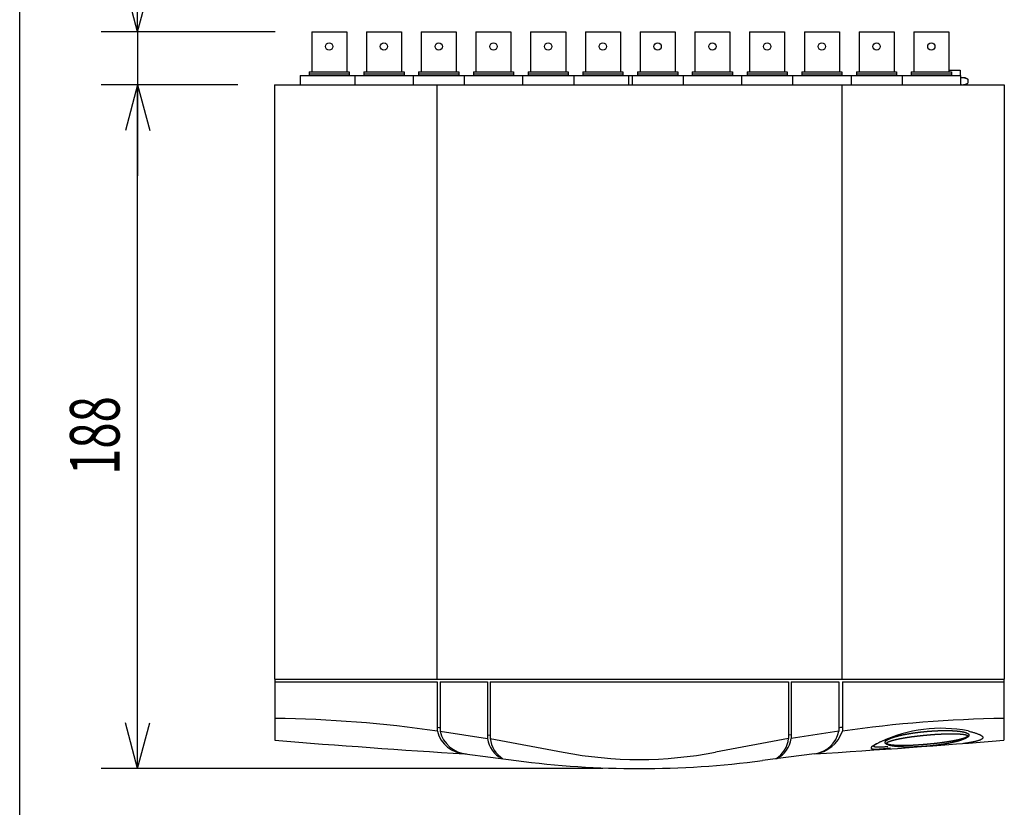
# Model space of a CAD drawing. Extents: x -345 to 555, y -820 to 518.
# Drawn here: x -345 to -75, y -486 to -270 of the extents above; entities that cross this region are included whole.
import ezdxf
from ezdxf.enums import TextEntityAlignment as Align

# ---------------------------------------------------------------- set-up
doc = ezdxf.new("R2010")
doc.units = 0
doc.header["$LTSCALE"] = 25.4
doc.header["$MEASUREMENT"] = 0
doc.header["$PDMODE"] = 1
doc.header["$PDSIZE"] = -2
for name, color, linetype in [('DATA', 7, 'CONTINUOUS'), ('DIMNSIONS', 7, 'CONTINUOUS'), ('HIBINO-BASE', 7, 'CONTINUOUS')]:
    doc.layers.add(name, color=color, linetype=linetype)
doc.styles.get("Standard").update_dxf_attribs({"font": 'txt', "bigfont": 'BIGFONT.SHX'})

msp = doc.modelspace()

# ---------------------------------------------------------------- linework, layer by layer
at = {"layer": 'DATA', "color": 7, "linetype": 'Continuous'}
for p, q in [((-264.8, -273), (-255.2, -273)), ((-264.8, -273), (-264.8, -284)), ((-255.2, -273), (-255.2, -284)), ((-249.8, -273), (-240.2, -273)), ((-249.8, -273), (-249.8, -284)), ((-240.2, -273), (-240.2, -284)), ((-234.8, -273), (-225.2, -273)), ((-234.8, -273), (-234.8, -284)), ((-225.2, -273), (-225.2, -284)), ((-219.8, -273), (-210.2, -273)), ((-219.8, -273), (-219.8, -284)), ((-210.2, -273), (-210.2, -284)), ((-204.8, -273), (-195.2, -273)), ((-204.8, -273), (-204.8, -284)), ((-195.2, -273), (-195.2, -284)), ((-189.8, -273), (-180.2, -273)), ((-189.8, -273), (-189.8, -284)), ((-180.2, -273), (-180.2, -284)), ((-174.8, -273), (-165.2, -273)), ((-174.8, -273), (-174.8, -284)), ((-165.2, -273), (-165.2, -284)), ((-159.8, -273), (-150.2, -273)), ((-159.8, -273), (-159.8, -284)), ((-150.2, -273), (-150.2, -284)), ((-144.8, -273), (-135.2, -273)), ((-144.8, -273), (-144.8, -284)), ((-135.2, -273), (-135.2, -284)), ((-129.8, -273), (-120.2, -273)), ((-129.8, -273), (-129.8, -284)), ((-120.2, -273), (-120.2, -284)), ((-114.8, -273), (-105.2, -273)), ((-114.8, -273), (-114.8, -284)), ((-105.2, -273), (-105.2, -284)), ((-99.8, -273), (-90.2, -273)), ((-99.8, -273), (-99.8, -284)), ((-90.2, -273), (-90.2, -284)), ((-268, -285), (-268, -287.5)), ((-268, -285), (-87, -285)), ((-265.5, -284), (-254.5, -284)), ((-265.5, -284), (-265.5, -285)), ((-265.5, -284.5), (-254.5, -284.5)), ((-254.5, -284), (-254.5, -285)), ((-253, -285), (-253, -287.5)), ((-250.5, -284), (-239.5, -284)), ((-250.5, -284), (-250.5, -285)), ((-250.5, -284.5), (-239.5, -284.5)), ((-239.5, -284), (-239.5, -285)), ((-237, -285), (-237, -287.5)), ((-235.5, -284), (-224.5, -284)), ((-235.5, -284), (-235.5, -285)), ((-235.5, -284.5), (-224.5, -284.5)), ((-224.5, -284), (-224.5, -285)), ((-223, -285), (-223, -287.5)), ((-220.5, -284), (-209.5, -284)), ((-220.5, -284), (-220.5, -285)), ((-220.5, -284.5), (-209.5, -284.5)), ((-209.5, -284), (-209.5, -285)), ((-207, -285), (-207, -287.5)), ((-205.5, -284), (-194.5, -284)), ((-205.5, -284), (-205.5, -285)), ((-205.5, -284.5), (-194.5, -284.5)), ((-194.5, -284), (-194.5, -285)), ((-193, -285), (-193, -287.5)), ((-190.5, -284), (-179.5, -284)), ((-190.5, -284), (-190.5, -285)), ((-190.5, -284.5), (-179.5, -284.5)), ((-179.5, -284), (-179.5, -285)), ((-178, -285), (-178, -287.5)), ((-177, -285), (-177, -287.5)), ((-175.5, -284), (-164.5, -284)), ((-175.5, -284), (-175.5, -285)), ((-175.5, -284.5), (-164.5, -284.5)), ((-164.5, -284), (-164.5, -285)), ((-163, -285), (-163, -287.5)), ((-160.5, -284), (-149.5, -284)), ((-160.5, -284), (-160.5, -285)), ((-160.5, -284.5), (-149.5, -284.5)), ((-149.5, -284), (-149.5, -285)), ((-147, -285), (-147, -287.5)), ((-145.5, -284), (-134.5, -284)), ((-145.5, -284), (-145.5, -285)), ((-145.5, -284.5), (-134.5, -284.5)), ((-134.5, -284), (-134.5, -285)), ((-133, -285), (-133, -287.5)), ((-130.5, -284), (-119.5, -284)), ((-130.5, -284), (-130.5, -285)), ((-130.5, -284.5), (-119.5, -284.5)), ((-119.5, -284), (-119.5, -285)), ((-117, -285), (-117, -287.5)), ((-115.5, -284), (-104.5, -284)), ((-115.5, -284), (-115.5, -285)), ((-115.5, -284.5), (-104.5, -284.5)), ((-104.5, -284), (-104.5, -285)), ((-103, -285), (-103, -287.5)), ((-100.5, -284), (-89.5, -284)), ((-100.5, -284), (-100.5, -285)), ((-100.5, -284.5), (-89.5, -284.5)), ((-90.2, -283.5), (-87.08, -283.5)), ((-89.51, -284), (-89.51, -285)), ((-87.08, -283.5), (-87.08, -285)), ((-87.01, -285), (-87.01, -287.5)), ((-87.01, -285.5), (-85.78, -285.5)), ((-85.78, -285.5), (-85, -285.95)), ((-85, -285.95), (-85, -287.05)), ((-275, -287.5), (-75, -287.5)), ((-275, -287.5), (-275, -450.5)), ((-230.5, -287.5), (-230.5, -450.5)), ((-119.5, -287.5), (-119.5, -450.5)), ((-85.78, -287.5), (-85, -287.05)), ((-75, -287.5), (-75, -450.5)), ((-275, -450.5), (-75, -450.5)), ((-274.88, -450.5), (-274.88, -461.25)), ((-274.88, -450.5), (-274.88, -467)), ((-274.88, -450.5), (-274.88, -467.25)), ((-75.12, -450.5), (-75.12, -467)), ((-75.12, -450.5), (-75.12, -467.25)), ((-274.88, -451.25), (-230.38, -451.25)), ((-230.38, -451.25), (-230.38, -464.75)), ((-229.62, -451.25), (-216.62, -451.25)), ((-229.62, -451.25), (-229.62, -464.75)), ((-216.62, -451.25), (-216.62, -466.75)), ((-215.88, -451.25), (-134.12, -451.25)), ((-215.88, -451.25), (-215.88, -466.75)), ((-134.12, -451.25), (-134.12, -466.75)), ((-133.38, -451.25), (-120.37, -451.25)), ((-133.38, -451.25), (-133.38, -466.75)), ((-120.37, -451.25), (-120.37, -464.75)), ((-119.37, -451.25), (-75.12, -451.25)), ((-119.37, -451.25), (-119.37, -464.75)), ((-229.62, -464.75), (-216.62, -466.75)), ((-216.62, -465.74), (-215.88, -465.85)), ((-215.88, -466.75), (-195.88, -470.5)), ((-134.12, -466.75), (-154.12, -470.5)), ((-133.38, -465.74), (-134.12, -465.85)), ((-120.37, -464.75), (-133.38, -466.75)), ((-222.81, -471), (-208.75, -472.8)), ((-127, -470.98), (-141.25, -472.8)), ((-175.13, -472.5), (-175.13, -472.5))]:
    msp.add_line(p, q, dxfattribs=at)
at = {"layer": 'DATA', "color": 7, "linetype": 'Continuous', "flags": 128}
for points in [[(-86.99, -285.56), (-86.96, -285.56), (-86.93, -285.55), (-86.9, -285.54), (-86.87, -285.54), (-86.84, -285.53), (-86.8, -285.53), (-86.77, -285.52), (-86.74, -285.52), (-86.71, -285.52), (-86.68, -285.51), (-86.65, -285.51), (-86.62, -285.51), (-86.59, -285.51), (-86.56, -285.5), (-86.52, -285.5), (-86.49, -285.5), (-86.46, -285.5), (-86.43, -285.5), (-86.4, -285.5), (-86.37, -285.5), (-86.34, -285.5), (-86.31, -285.51), (-86.28, -285.51), (-86.25, -285.51), (-86.21, -285.51), (-86.18, -285.52), (-86.15, -285.52), (-86.12, -285.52), (-86.09, -285.53), (-86.06, -285.53), (-86.03, -285.54), (-86, -285.54), (-85.97, -285.55), (-85.94, -285.56), (-85.9, -285.56), (-85.87, -285.57), (-85.84, -285.58), (-85.81, -285.59), (-85.78, -285.6), (-85.75, -285.61), (-85.72, -285.61), (-85.69, -285.62), (-85.66, -285.64), (-85.63, -285.65), (-85.59, -285.66), (-85.56, -285.67), (-85.53, -285.68), (-85.5, -285.69), (-85.47, -285.71), (-85.44, -285.72), (-85.41, -285.73), (-85.38, -285.75), (-85.35, -285.76), (-85.31, -285.78), (-85.28, -285.79), (-85.25, -285.81), (-85.22, -285.82), (-85.19, -285.84), (-85.16, -285.86), (-85.13, -285.87), (-85.1, -285.89), (-85.07, -285.91), (-85.04, -285.93), (-85, -285.95), (-85, -285.95)], [(-87.02, -287.43), (-86.98, -287.44), (-86.95, -287.44), (-86.92, -287.45), (-86.89, -287.46), (-86.86, -287.46), (-86.83, -287.47), (-86.8, -287.47), (-86.76, -287.48), (-86.73, -287.48), (-86.7, -287.49), (-86.67, -287.49), (-86.64, -287.49), (-86.61, -287.49), (-86.58, -287.5), (-86.54, -287.5), (-86.51, -287.5), (-86.48, -287.5), (-86.45, -287.5), (-86.42, -287.5), (-86.39, -287.5), (-86.36, -287.5), (-86.32, -287.5), (-86.29, -287.49), (-86.26, -287.49), (-86.23, -287.49), (-86.2, -287.49), (-86.17, -287.48), (-86.14, -287.48), (-86.1, -287.47), (-86.07, -287.47), (-86.04, -287.46), (-86.01, -287.46), (-85.98, -287.45), (-85.95, -287.45), (-85.92, -287.44), (-85.88, -287.43), (-85.85, -287.42), (-85.82, -287.42), (-85.79, -287.41), (-85.76, -287.4), (-85.73, -287.39), (-85.7, -287.38), (-85.66, -287.37), (-85.63, -287.36), (-85.6, -287.35), (-85.57, -287.33), (-85.54, -287.32), (-85.51, -287.31), (-85.48, -287.3), (-85.44, -287.28), (-85.41, -287.27), (-85.38, -287.26), (-85.35, -287.24), (-85.32, -287.23), (-85.29, -287.21), (-85.26, -287.2), (-85.22, -287.18), (-85.19, -287.16), (-85.16, -287.15), (-85.13, -287.13), (-85.1, -287.11), (-85.07, -287.09), (-85.04, -287.07), (-85, -287.05), (-85, -287.05)], [(-84.94, -464.69), (-84.67, -464.75), (-84.41, -464.82), (-84.16, -464.88), (-83.92, -464.95), (-83.69, -465.01), (-83.47, -465.08), (-83.25, -465.14), (-83.05, -465.21), (-82.85, -465.27), (-82.67, -465.33), (-82.49, -465.39), (-82.32, -465.46), (-82.17, -465.52), (-82.02, -465.58), (-81.88, -465.64), (-81.74, -465.7), (-81.62, -465.76), (-81.51, -465.82), (-81.41, -465.88), (-81.31, -465.94), (-81.23, -465.99), (-81.15, -466.05), (-81.08, -466.11), (-81.02, -466.17), (-80.98, -466.22), (-80.94, -466.28), (-80.91, -466.34), (-80.88, -466.39), (-80.87, -466.45), (-80.87, -466.5), (-80.88, -466.55), (-80.89, -466.61), (-80.92, -466.66), (-80.95, -466.71), (-80.99, -466.77), (-81.04, -466.82), (-81.1, -466.87), (-81.17, -466.92), (-81.25, -466.97), (-81.34, -467.02), (-81.44, -467.07), (-81.55, -467.12), (-81.66, -467.17), (-81.79, -467.22), (-81.92, -467.27), (-82.07, -467.32), (-82.22, -467.37), (-82.38, -467.41), (-82.55, -467.46), (-82.73, -467.51), (-82.92, -467.55), (-83.12, -467.6), (-83.33, -467.64), (-83.54, -467.69), (-83.77, -467.73), (-84.01, -467.78), (-84.25, -467.82), (-84.5, -467.87), (-84.77, -467.91), (-85.04, -467.95), (-85.32, -467.99), (-85.61, -468.03), (-85.91, -468.08), (-86.22, -468.12), (-86.22, -468.12)], [(-106.8, -466.82), (-107.1, -466.94), (-107.39, -467.06), (-107.67, -467.17), (-107.94, -467.28), (-108.2, -467.39), (-108.45, -467.5), (-108.69, -467.6), (-108.92, -467.7), (-109.14, -467.8), (-109.35, -467.9), (-109.55, -467.99), (-109.75, -468.08), (-109.93, -468.17), (-110.1, -468.26), (-110.26, -468.34), (-110.42, -468.42), (-110.56, -468.5), (-110.69, -468.58), (-110.82, -468.65), (-110.93, -468.72), (-111.03, -468.79), (-111.13, -468.86), (-111.21, -468.92), (-111.29, -468.98), (-111.35, -469.04), (-111.4, -469.09), (-111.45, -469.15), (-111.48, -469.2), (-111.51, -469.24), (-111.52, -469.29), (-111.53, -469.33), (-111.53, -469.37), (-111.51, -469.41), (-111.49, -469.45), (-111.46, -469.48), (-111.41, -469.51), (-111.36, -469.54), (-111.3, -469.56), (-111.22, -469.58), (-111.14, -469.6), (-111.05, -469.62), (-110.95, -469.64), (-110.83, -469.65), (-110.71, -469.66), (-110.58, -469.66), (-110.44, -469.67), (-110.29, -469.67), (-110.13, -469.67), (-109.96, -469.67), (-109.78, -469.66), (-109.59, -469.65), (-109.39, -469.64), (-109.18, -469.63), (-108.96, -469.61), (-108.73, -469.6), (-108.49, -469.58), (-108.24, -469.55), (-107.98, -469.53), (-107.71, -469.5), (-107.43, -469.47), (-107.14, -469.43), (-106.85, -469.4), (-106.54, -469.36), (-106.22, -469.32), (-106.22, -469.32)], [(-106.9, -469), (-107.08, -469.02), (-107.26, -469.03), (-107.43, -469.05), (-107.6, -469.06), (-107.76, -469.08), (-107.92, -469.09), (-108.08, -469.1), (-108.23, -469.11), (-108.37, -469.12), (-108.52, -469.13), (-108.65, -469.14), (-108.79, -469.14), (-108.92, -469.15), (-109.04, -469.15), (-109.16, -469.16), (-109.28, -469.16), (-109.39, -469.16), (-109.5, -469.16), (-109.6, -469.16), (-109.7, -469.16), (-109.8, -469.16), (-109.89, -469.16), (-109.97, -469.15), (-110.05, -469.15), (-110.13, -469.14), (-110.21, -469.13), (-110.27, -469.12), (-110.34, -469.11), (-110.4, -469.1), (-110.46, -469.09), (-110.51, -469.08), (-110.55, -469.07), (-110.6, -469.05), (-110.64, -469.04), (-110.67, -469.02), (-110.7, -469), (-110.73, -468.98), (-110.75, -468.96), (-110.77, -468.94), (-110.78, -468.92), (-110.79, -468.9), (-110.79, -468.88), (-110.79, -468.85), (-110.79, -468.83), (-110.78, -468.8), (-110.77, -468.77), (-110.75, -468.74), (-110.73, -468.72), (-110.7, -468.68), (-110.67, -468.65), (-110.64, -468.62), (-110.6, -468.59), (-110.56, -468.55), (-110.51, -468.52), (-110.46, -468.48), (-110.41, -468.44), (-110.35, -468.4), (-110.28, -468.37), (-110.21, -468.32), (-110.14, -468.28), (-110.06, -468.24), (-109.98, -468.2), (-109.89, -468.15), (-109.8, -468.11), (-109.8, -468.11)]]:
    msp.add_lwpolyline(points, dxfattribs=at)
for points in [[(-102.2, -465.62), (-102.11, -465.61), (-102.03, -465.59), (-101.95, -465.57), (-101.87, -465.56), (-101.78, -465.54), (-101.7, -465.53), (-101.62, -465.51), (-101.53, -465.5), (-101.45, -465.48), (-101.37, -465.47), (-101.28, -465.45), (-101.2, -465.44), (-101.11, -465.42), (-101.03, -465.41), (-100.94, -465.39), (-100.86, -465.38), (-100.77, -465.37), (-100.69, -465.35), (-100.6, -465.34), (-100.51, -465.32), (-100.43, -465.31), (-100.34, -465.3), (-100.25, -465.28), (-100.17, -465.27), (-100.08, -465.26), (-99.99, -465.24), (-99.9, -465.23), (-99.81, -465.22), (-99.73, -465.2), (-99.64, -465.19), (-99.55, -465.18), (-99.46, -465.17), (-99.37, -465.15), (-99.28, -465.14), (-99.19, -465.13), (-99.1, -465.12), (-99.01, -465.1), (-98.92, -465.09), (-98.83, -465.08), (-98.74, -465.07), (-98.65, -465.06), (-98.56, -465.05), (-98.47, -465.04), (-98.38, -465.02), (-98.28, -465.01), (-98.19, -465), (-98.1, -464.99), (-98.01, -464.98), (-97.91, -464.97), (-97.82, -464.96), (-97.73, -464.95), (-97.63, -464.94), (-97.54, -464.93), (-97.45, -464.92), (-97.35, -464.91), (-97.26, -464.9), (-97.16, -464.89), (-97.07, -464.88), (-96.97, -464.87), (-96.88, -464.86), (-96.78, -464.85), (-96.69, -464.84), (-96.59, -464.83), (-96.5, -464.82), (-96.4, -464.82), (-96.3, -464.81), (-96.21, -464.8), (-96.11, -464.79), (-96.02, -464.78), (-95.92, -464.77), (-95.83, -464.77), (-95.73, -464.76), (-95.64, -464.75), (-95.54, -464.74), (-95.45, -464.74), (-95.35, -464.73), (-95.26, -464.72), (-95.17, -464.71), (-95.07, -464.71), (-94.98, -464.7), (-94.89, -464.7), (-94.79, -464.69), (-94.7, -464.68), (-94.61, -464.68), (-94.52, -464.67), (-94.42, -464.67), (-94.33, -464.66), (-94.24, -464.65), (-94.15, -464.65), (-94.06, -464.64), (-93.96, -464.64), (-93.87, -464.64), (-93.78, -464.63), (-93.69, -464.63), (-93.6, -464.62), (-93.51, -464.62), (-93.42, -464.61), (-93.33, -464.61), (-93.24, -464.61), (-93.15, -464.6), (-93.06, -464.6), (-92.97, -464.6), (-92.88, -464.59), (-92.79, -464.59), (-92.7, -464.59), (-92.61, -464.58), (-92.53, -464.58), (-92.44, -464.58), (-92.35, -464.58), (-92.26, -464.58), (-92.17, -464.57), (-92.09, -464.57), (-92, -464.57), (-91.91, -464.57), (-91.82, -464.57), (-91.74, -464.57), (-91.65, -464.57), (-91.56, -464.56), (-91.48, -464.56), (-91.39, -464.56), (-91.3, -464.56), (-91.22, -464.56), (-91.13, -464.56), (-91.05, -464.56), (-90.96, -464.56), (-90.88, -464.56), (-90.79, -464.56), (-90.71, -464.56), (-90.62, -464.57), (-90.54, -464.57), (-90.46, -464.57), (-90.37, -464.57), (-90.29, -464.57), (-90.21, -464.57), (-90.13, -464.57), (-90.05, -464.58), (-89.97, -464.58), (-89.89, -464.58), (-89.81, -464.58), (-89.73, -464.58), (-89.65, -464.59), (-89.57, -464.59), (-89.5, -464.59), (-89.42, -464.6), (-89.34, -464.6), (-89.27, -464.6), (-89.19, -464.61), (-89.12, -464.61), (-89.05, -464.61), (-88.97, -464.62), (-88.9, -464.62), (-88.83, -464.62), (-88.76, -464.63), (-88.69, -464.63), (-88.62, -464.64), (-88.55, -464.64), (-88.48, -464.65), (-88.41, -464.65), (-88.34, -464.66), (-88.27, -464.66), (-88.2, -464.67), (-88.14, -464.67), (-88.07, -464.68), (-88, -464.69), (-87.94, -464.69), (-87.88, -464.7), (-87.81, -464.71), (-87.75, -464.71), (-87.68, -464.72), (-87.62, -464.73), (-87.56, -464.73), (-87.5, -464.74), (-87.44, -464.75), (-87.38, -464.75), (-87.32, -464.76), (-87.26, -464.77), (-87.2, -464.78), (-87.14, -464.79), (-87.08, -464.79), (-87.03, -464.8), (-86.97, -464.81), (-86.91, -464.82), (-86.86, -464.83), (-86.8, -464.84), (-86.75, -464.85), (-86.69, -464.85), (-86.64, -464.86), (-86.59, -464.87), (-86.54, -464.88), (-86.48, -464.89), (-86.43, -464.9), (-86.38, -464.91), (-86.33, -464.92), (-86.28, -464.93), (-86.23, -464.94), (-86.19, -464.95), (-86.14, -464.97), (-86.09, -464.98), (-86.05, -464.99), (-86, -465), (-85.96, -465.01), (-85.91, -465.02), (-85.87, -465.03), (-85.83, -465.04), (-85.79, -465.05), (-85.75, -465.07), (-85.71, -465.08), (-85.67, -465.09), (-85.63, -465.1), (-85.59, -465.11), (-85.56, -465.12), (-85.52, -465.14), (-85.49, -465.15), (-85.45, -465.16), (-85.42, -465.17), (-85.38, -465.19), (-85.35, -465.2), (-85.32, -465.21), (-85.29, -465.23), (-85.26, -465.24), (-85.23, -465.25), (-85.2, -465.26), (-85.18, -465.28), (-85.15, -465.29), (-85.12, -465.3), (-85.1, -465.32), (-85.07, -465.33), (-85.05, -465.35), (-85.02, -465.36), (-85, -465.37), (-84.98, -465.39), (-84.96, -465.4), (-84.94, -465.42), (-84.92, -465.43), (-84.9, -465.45), (-84.88, -465.46), (-84.86, -465.48), (-84.85, -465.49), (-84.83, -465.51), (-84.82, -465.52), (-84.8, -465.54), (-84.79, -465.55), (-84.78, -465.57), (-84.76, -465.58), (-84.75, -465.6), (-84.74, -465.61), (-84.73, -465.63), (-84.72, -465.64), (-84.72, -465.66), (-84.71, -465.68), (-84.7, -465.69), (-84.7, -465.71), (-84.69, -465.73), (-84.69, -465.74), (-84.68, -465.76), (-84.68, -465.78), (-84.68, -465.79), (-84.67, -465.81), (-84.67, -465.83), (-84.67, -465.84), (-84.67, -465.86), (-84.68, -465.88), (-84.68, -465.89), (-84.68, -465.91), (-84.68, -465.93), (-84.69, -465.95), (-84.69, -465.96), (-84.7, -465.98), (-84.71, -466), (-84.71, -466.02), (-84.72, -466.03), (-84.73, -466.05), (-84.74, -466.07), (-84.75, -466.08), (-84.76, -466.1), (-84.77, -466.12), (-84.79, -466.14), (-84.8, -466.15), (-84.81, -466.17), (-84.83, -466.19), (-84.85, -466.21), (-84.86, -466.23), (-84.88, -466.24), (-84.9, -466.26), (-84.92, -466.28), (-84.94, -466.3), (-84.96, -466.31), (-84.98, -466.33), (-85, -466.35), (-85.02, -466.37), (-85.05, -466.39), (-85.07, -466.4), (-85.09, -466.42), (-85.12, -466.44), (-85.15, -466.46), (-85.17, -466.48), (-85.2, -466.49), (-85.23, -466.51), (-85.26, -466.53), (-85.29, -466.55), (-85.32, -466.57), (-85.35, -466.59), (-85.39, -466.6), (-85.42, -466.62), (-85.45, -466.64), (-85.49, -466.66), (-85.52, -466.68), (-85.56, -466.7), (-85.6, -466.72), (-85.63, -466.73), (-85.67, -466.75), (-85.71, -466.77), (-85.75, -466.79), (-85.79, -466.81), (-85.83, -466.83), (-85.88, -466.85), (-85.92, -466.87), (-85.96, -466.88), (-86.01, -466.9), (-86.05, -466.92), (-86.1, -466.94), (-86.15, -466.96), (-86.19, -466.98), (-86.24, -467), (-86.29, -467.02), (-86.34, -467.04), (-86.39, -467.05), (-86.44, -467.07), (-86.49, -467.09), (-86.54, -467.11), (-86.59, -467.13), (-86.64, -467.15), (-86.69, -467.17), (-86.75, -467.18), (-86.8, -467.2), (-86.86, -467.22), (-86.91, -467.24), (-86.97, -467.26), (-87.02, -467.28), (-87.08, -467.29), (-87.14, -467.31), (-87.2, -467.33), (-87.25, -467.35), (-87.31, -467.37), (-87.37, -467.38), (-87.43, -467.4), (-87.49, -467.42), (-87.55, -467.44), (-87.62, -467.45), (-87.68, -467.47), (-87.74, -467.49), (-87.81, -467.51), (-87.87, -467.53), (-87.93, -467.54), (-88, -467.56), (-88.07, -467.58), (-88.13, -467.59), (-88.2, -467.61), (-88.27, -467.63), (-88.33, -467.65), (-88.4, -467.66), (-88.47, -467.68), (-88.54, -467.7), (-88.61, -467.71), (-88.68, -467.73), (-88.75, -467.75), (-88.83, -467.77), (-88.9, -467.78), (-88.97, -467.8), (-89.05, -467.82), (-89.12, -467.83), (-89.19, -467.85), (-89.27, -467.87), (-89.35, -467.88), (-89.42, -467.9), (-89.5, -467.92), (-89.58, -467.93), (-89.66, -467.95), (-89.73, -467.96), (-89.81, -467.98), (-89.89, -468), (-89.97, -468.01), (-90.06, -468.03), (-90.14, -468.05), (-90.22, -468.06), (-90.3, -468.08), (-90.38, -468.09), (-90.47, -468.11), (-90.55, -468.12), (-90.63, -468.14), (-90.72, -468.16), (-90.8, -468.17), (-90.88, -468.19), (-90.97, -468.2), (-91.05, -468.22), (-91.14, -468.23), (-91.22, -468.25), (-91.31, -468.26), (-91.39, -468.27), (-91.48, -468.29), (-91.56, -468.3), (-91.65, -468.32), (-91.73, -468.33), (-91.82, -468.34), (-91.91, -468.36), (-91.99, -468.37), (-92.08, -468.39), (-92.17, -468.4), (-92.26, -468.41), (-92.34, -468.43), (-92.43, -468.44), (-92.52, -468.45), (-92.61, -468.46), (-92.7, -468.48), (-92.78, -468.49), (-92.87, -468.5), (-92.96, -468.52), (-93.05, -468.53), (-93.14, -468.54), (-93.23, -468.55), (-93.32, -468.56), (-93.41, -468.58), (-93.5, -468.59), (-93.59, -468.6), (-93.68, -468.61), (-93.78, -468.62), (-93.87, -468.63), (-93.96, -468.64), (-94.05, -468.66), (-94.14, -468.67), (-94.23, -468.68), (-94.33, -468.69), (-94.42, -468.7), (-94.51, -468.71), (-94.61, -468.72), (-94.7, -468.73), (-94.79, -468.74), (-94.89, -468.75), (-94.98, -468.76), (-95.08, -468.77), (-95.17, -468.78), (-95.26, -468.79), (-95.36, -468.8), (-95.45, -468.81), (-95.55, -468.82), (-95.65, -468.83), (-95.74, -468.84), (-95.84, -468.84), (-95.93, -468.85), (-96.03, -468.86), (-96.13, -468.87), (-96.22, -468.88), (-96.32, -468.89), (-96.41, -468.89), (-96.51, -468.9), (-96.6, -468.91), (-96.7, -468.92), (-96.79, -468.93), (-96.89, -468.93), (-96.98, -468.94), (-97.07, -468.95), (-97.17, -468.95), (-97.26, -468.96), (-97.35, -468.97), (-97.45, -468.97), (-97.54, -468.98), (-97.63, -468.99), (-97.73, -468.99), (-97.82, -469), (-97.91, -469), (-98, -469.01), (-98.09, -469.01), (-98.19, -469.02), (-98.28, -469.02), (-98.37, -469.03), (-98.46, -469.03), (-98.55, -469.04), (-98.64, -469.04), (-98.73, -469.05), (-98.82, -469.05), (-98.91, -469.05), (-99, -469.06), (-99.09, -469.06), (-99.18, -469.07), (-99.27, -469.07), (-99.36, -469.07), (-99.45, -469.08), (-99.54, -469.08), (-99.63, -469.08), (-99.72, -469.08), (-99.81, -469.09), (-99.9, -469.09), (-99.98, -469.09), (-100.07, -469.09), (-100.16, -469.09), (-100.25, -469.1), (-100.34, -469.1), (-100.42, -469.1), (-100.51, -469.1), (-100.6, -469.1), (-100.68, -469.1), (-100.77, -469.1), (-100.86, -469.1), (-100.94, -469.11), (-101.03, -469.11), (-101.11, -469.11), (-101.2, -469.11), (-101.29, -469.11), (-101.37, -469.11), (-101.46, -469.11), (-101.54, -469.1), (-101.63, -469.1), (-101.71, -469.1), (-101.79, -469.1), (-101.88, -469.1), (-101.96, -469.1), (-102.04, -469.1), (-102.12, -469.1), (-102.21, -469.1), (-102.29, -469.09), (-102.37, -469.09), (-102.45, -469.09), (-102.53, -469.09), (-102.6, -469.08), (-102.68, -469.08), (-102.76, -469.08), (-102.84, -469.08), (-102.91, -469.07), (-102.99, -469.07), (-103.06, -469.07), (-103.14, -469.06), (-103.21, -469.06), (-103.29, -469.06), (-103.36, -469.05), (-103.43, -469.05), (-103.5, -469.04), (-103.58, -469.04), (-103.65, -469.03), (-103.72, -469.03), (-103.79, -469.03), (-103.86, -469.02), (-103.93, -469.02), (-103.99, -469.01), (-104.06, -469), (-104.13, -469), (-104.2, -468.99), (-104.26, -468.99), (-104.33, -468.98), (-104.39, -468.98), (-104.46, -468.97), (-104.52, -468.96), (-104.59, -468.96), (-104.65, -468.95), (-104.71, -468.94), (-104.77, -468.94), (-104.84, -468.93), (-104.9, -468.92), (-104.96, -468.91), (-105.02, -468.91), (-105.08, -468.9), (-105.13, -468.89), (-105.19, -468.88), (-105.25, -468.87), (-105.31, -468.87), (-105.36, -468.86), (-105.42, -468.85), (-105.48, -468.84), (-105.53, -468.83), (-105.59, -468.82), (-105.64, -468.81), (-105.69, -468.8), (-105.75, -468.79), (-105.8, -468.79), (-105.85, -468.78), (-105.9, -468.77), (-105.95, -468.76), (-106, -468.75), (-106.05, -468.73), (-106.1, -468.72), (-106.15, -468.71), (-106.19, -468.7), (-106.24, -468.69), (-106.29, -468.68), (-106.33, -468.67), (-106.38, -468.66), (-106.42, -468.65), (-106.46, -468.64), (-106.5, -468.63), (-106.55, -468.61), (-106.59, -468.6), (-106.63, -468.59), (-106.66, -468.58), (-106.7, -468.57), (-106.74, -468.56), (-106.78, -468.54), (-106.81, -468.53), (-106.85, -468.52), (-106.88, -468.51), (-106.92, -468.49), (-106.95, -468.48), (-106.98, -468.47), (-107.01, -468.46), (-107.04, -468.44), (-107.07, -468.43), (-107.1, -468.42), (-107.13, -468.4), (-107.16, -468.39), (-107.19, -468.38), (-107.21, -468.36), (-107.24, -468.35), (-107.26, -468.34), (-107.29, -468.32), (-107.31, -468.31), (-107.33, -468.29), (-107.35, -468.28), (-107.37, -468.27), (-107.39, -468.25), (-107.41, -468.24), (-107.43, -468.22), (-107.45, -468.21), (-107.47, -468.19), (-107.49, -468.18), (-107.5, -468.16), (-107.52, -468.15), (-107.53, -468.13), (-107.54, -468.12), (-107.56, -468.1), (-107.57, -468.09), (-107.58, -468.07), (-107.59, -468.06), (-107.6, -468.04), (-107.61, -468.02), (-107.62, -468.01), (-107.63, -467.99), (-107.63, -467.98), (-107.64, -467.96), (-107.64, -467.94), (-107.65, -467.93), (-107.65, -467.91), (-107.66, -467.89), (-107.66, -467.88), (-107.66, -467.86), (-107.66, -467.84), (-107.66, -467.82), (-107.66, -467.81), (-107.66, -467.79), (-107.66, -467.77), (-107.65, -467.76), (-107.65, -467.74), (-107.65, -467.72), (-107.64, -467.7), (-107.63, -467.69), (-107.63, -467.67), (-107.62, -467.65), (-107.61, -467.64), (-107.6, -467.62), (-107.59, -467.6), (-107.58, -467.58), (-107.57, -467.57), (-107.56, -467.55), (-107.55, -467.53), (-107.53, -467.51), (-107.52, -467.5), (-107.5, -467.48), (-107.49, -467.46), (-107.47, -467.44), (-107.45, -467.43), (-107.44, -467.41), (-107.42, -467.39), (-107.4, -467.37), (-107.38, -467.35), (-107.36, -467.34), (-107.33, -467.32), (-107.31, -467.3), (-107.29, -467.28), (-107.26, -467.26), (-107.24, -467.25), (-107.21, -467.23), (-107.19, -467.21), (-107.16, -467.19), (-107.13, -467.17), (-107.1, -467.16), (-107.07, -467.14), (-107.04, -467.12), (-107.01, -467.1), (-106.98, -467.08), (-106.95, -467.06), (-106.92, -467.05), (-106.88, -467.03), (-106.85, -467.01), (-106.81, -466.99), (-106.77, -466.97), (-106.74, -466.95), (-106.7, -466.93), (-106.66, -466.92), (-106.62, -466.9), (-106.58, -466.88), (-106.54, -466.86), (-106.5, -466.84), (-106.46, -466.82), (-106.41, -466.8), (-106.37, -466.78), (-106.33, -466.76), (-106.28, -466.75), (-106.23, -466.73), (-106.19, -466.71), (-106.14, -466.69), (-106.09, -466.67), (-106.05, -466.65), (-106, -466.63), (-105.95, -466.61), (-105.9, -466.59), (-105.85, -466.58), (-105.8, -466.56), (-105.74, -466.54), (-105.69, -466.52), (-105.64, -466.5), (-105.59, -466.48), (-105.53, -466.47), (-105.48, -466.45), (-105.42, -466.43), (-105.37, -466.41), (-105.31, -466.39), (-105.25, -466.37), (-105.2, -466.36), (-105.14, -466.34), (-105.08, -466.32), (-105.02, -466.3), (-104.96, -466.28), (-104.9, -466.27), (-104.84, -466.25), (-104.78, -466.23), (-104.72, -466.21), (-104.65, -466.2), (-104.59, -466.18), (-104.53, -466.16), (-104.46, -466.14), (-104.4, -466.13), (-104.33, -466.11), (-104.27, -466.09), (-104.2, -466.07), (-104.14, -466.06), (-104.07, -466.04), (-104, -466.02), (-103.93, -466), (-103.86, -465.99), (-103.79, -465.97), (-103.72, -465.95), (-103.65, -465.94), (-103.58, -465.92), (-103.51, -465.9), (-103.43, -465.89), (-103.36, -465.87), (-103.29, -465.85), (-103.21, -465.84), (-103.14, -465.82), (-103.06, -465.8), (-102.99, -465.79), (-102.91, -465.77), (-102.83, -465.75), (-102.76, -465.74), (-102.68, -465.72), (-102.6, -465.7), (-102.52, -465.69), (-102.44, -465.67), (-102.36, -465.65), (-102.28, -465.64), (-102.2, -465.62), (-102.2, -465.62)], [(-101.87, -466.48), (-101.79, -466.47), (-101.71, -466.46), (-101.63, -466.45), (-101.55, -466.43), (-101.47, -466.42), (-101.39, -466.41), (-101.31, -466.4), (-101.22, -466.38), (-101.14, -466.37), (-101.06, -466.36), (-100.98, -466.35), (-100.9, -466.34), (-100.82, -466.32), (-100.73, -466.31), (-100.65, -466.3), (-100.57, -466.29), (-100.49, -466.28), (-100.4, -466.27), (-100.32, -466.25), (-100.24, -466.24), (-100.15, -466.23), (-100.07, -466.22), (-99.99, -466.21), (-99.9, -466.2), (-99.82, -466.19), (-99.73, -466.18), (-99.65, -466.16), (-99.56, -466.15), (-99.48, -466.14), (-99.39, -466.13), (-99.31, -466.12), (-99.22, -466.11), (-99.13, -466.1), (-99.05, -466.09), (-98.96, -466.08), (-98.87, -466.07), (-98.79, -466.06), (-98.7, -466.05), (-98.61, -466.04), (-98.52, -466.03), (-98.44, -466.02), (-98.35, -466.01), (-98.26, -466), (-98.17, -465.99), (-98.08, -465.98), (-97.99, -465.97), (-97.91, -465.96), (-97.82, -465.95), (-97.73, -465.94), (-97.64, -465.93), (-97.55, -465.92), (-97.46, -465.91), (-97.37, -465.9), (-97.28, -465.89), (-97.19, -465.88), (-97.1, -465.87), (-97, -465.87), (-96.91, -465.86), (-96.82, -465.85), (-96.73, -465.84), (-96.64, -465.83), (-96.55, -465.82), (-96.45, -465.81), (-96.36, -465.8), (-96.27, -465.8), (-96.18, -465.79), (-96.08, -465.78), (-95.99, -465.77), (-95.9, -465.76), (-95.81, -465.75), (-95.72, -465.75), (-95.63, -465.74), (-95.53, -465.73), (-95.44, -465.72), (-95.35, -465.72), (-95.26, -465.71), (-95.17, -465.7), (-95.08, -465.69), (-94.99, -465.69), (-94.9, -465.68), (-94.81, -465.67), (-94.72, -465.67), (-94.63, -465.66), (-94.54, -465.65), (-94.45, -465.65), (-94.37, -465.64), (-94.28, -465.63), (-94.19, -465.63), (-94.1, -465.62), (-94.01, -465.62), (-93.92, -465.61), (-93.84, -465.6), (-93.75, -465.6), (-93.66, -465.59), (-93.57, -465.59), (-93.49, -465.58), (-93.4, -465.58), (-93.31, -465.57), (-93.23, -465.57), (-93.14, -465.56), (-93.06, -465.56), (-92.97, -465.55), (-92.88, -465.55), (-92.8, -465.54), (-92.71, -465.54), (-92.63, -465.53), (-92.54, -465.53), (-92.46, -465.53), (-92.37, -465.52), (-92.29, -465.52), (-92.2, -465.51), (-92.12, -465.51), (-92.04, -465.51), (-91.95, -465.5), (-91.87, -465.5), (-91.79, -465.5), (-91.7, -465.49), (-91.62, -465.49), (-91.54, -465.49), (-91.45, -465.48), (-91.37, -465.48), (-91.29, -465.48), (-91.21, -465.48), (-91.13, -465.47), (-91.04, -465.47), (-90.96, -465.47), (-90.88, -465.47), (-90.8, -465.46), (-90.72, -465.46), (-90.64, -465.46), (-90.56, -465.46), (-90.48, -465.46), (-90.4, -465.45), (-90.32, -465.45), (-90.24, -465.45), (-90.17, -465.45), (-90.09, -465.45), (-90.01, -465.45), (-89.94, -465.45), (-89.86, -465.45), (-89.79, -465.45), (-89.71, -465.45), (-89.64, -465.45), (-89.57, -465.44), (-89.5, -465.44), (-89.42, -465.44), (-89.35, -465.44), (-89.28, -465.44), (-89.21, -465.44), (-89.14, -465.44), (-89.07, -465.44), (-89, -465.45), (-88.93, -465.45), (-88.87, -465.45), (-88.8, -465.45), (-88.73, -465.45), (-88.67, -465.45), (-88.6, -465.45), (-88.53, -465.45), (-88.47, -465.45), (-88.41, -465.45), (-88.34, -465.46), (-88.28, -465.46), (-88.22, -465.46), (-88.15, -465.46), (-88.09, -465.46), (-88.03, -465.47), (-87.97, -465.47), (-87.91, -465.47), (-87.85, -465.47), (-87.79, -465.48), (-87.73, -465.48), (-87.68, -465.48), (-87.62, -465.48), (-87.56, -465.49), (-87.5, -465.49), (-87.45, -465.49), (-87.39, -465.5), (-87.34, -465.5), (-87.28, -465.5), (-87.23, -465.51), (-87.18, -465.51), (-87.12, -465.51), (-87.07, -465.52), (-87.02, -465.52), (-86.97, -465.53), (-86.92, -465.53), (-86.87, -465.54), (-86.82, -465.54), (-86.77, -465.54), (-86.72, -465.55), (-86.67, -465.55), (-86.63, -465.56), (-86.58, -465.56), (-86.53, -465.57), (-86.49, -465.57), (-86.44, -465.58), (-86.4, -465.59), (-86.36, -465.59), (-86.31, -465.6), (-86.27, -465.6), (-86.23, -465.61), (-86.19, -465.61), (-86.15, -465.62), (-86.11, -465.63), (-86.07, -465.63), (-86.04, -465.64), (-86, -465.64), (-85.96, -465.65), (-85.93, -465.66), (-85.89, -465.66), (-85.86, -465.67), (-85.83, -465.68), (-85.79, -465.68), (-85.76, -465.69), (-85.73, -465.7), (-85.7, -465.7), (-85.67, -465.71), (-85.64, -465.72), (-85.62, -465.73), (-85.59, -465.73), (-85.56, -465.74), (-85.54, -465.75), (-85.51, -465.76), (-85.49, -465.76), (-85.46, -465.77), (-85.44, -465.78), (-85.42, -465.79), (-85.4, -465.8), (-85.38, -465.8), (-85.35, -465.81), (-85.34, -465.82), (-85.32, -465.83), (-85.3, -465.84), (-85.28, -465.85), (-85.27, -465.86), (-85.25, -465.87), (-85.23, -465.87), (-85.22, -465.88), (-85.21, -465.89), (-85.19, -465.9), (-85.18, -465.91), (-85.17, -465.92), (-85.16, -465.93), (-85.15, -465.94), (-85.14, -465.95), (-85.13, -465.96), (-85.12, -465.97), (-85.12, -465.98), (-85.11, -465.99), (-85.1, -466), (-85.1, -466.01), (-85.09, -466.02), (-85.09, -466.03), (-85.09, -466.04), (-85.09, -466.05), (-85.09, -466.06), (-85.08, -466.07), (-85.08, -466.08), (-85.09, -466.09), (-85.09, -466.1), (-85.09, -466.11), (-85.09, -466.13), (-85.1, -466.14), (-85.1, -466.15), (-85.11, -466.16), (-85.11, -466.17), (-85.12, -466.18), (-85.13, -466.19), (-85.13, -466.2), (-85.14, -466.21), (-85.15, -466.23), (-85.16, -466.24), (-85.17, -466.25), (-85.18, -466.26), (-85.2, -466.27), (-85.21, -466.28), (-85.22, -466.29), (-85.24, -466.31), (-85.25, -466.32), (-85.27, -466.33), (-85.29, -466.34), (-85.3, -466.35), (-85.32, -466.36), (-85.34, -466.38), (-85.36, -466.39), (-85.38, -466.4), (-85.4, -466.41), (-85.43, -466.42), (-85.45, -466.44), (-85.47, -466.45), (-85.5, -466.46), (-85.52, -466.47), (-85.55, -466.49), (-85.57, -466.5), (-85.6, -466.51), (-85.63, -466.52), (-85.66, -466.53), (-85.68, -466.55), (-85.71, -466.56), (-85.75, -466.57), (-85.78, -466.58), (-85.81, -466.6), (-85.84, -466.61), (-85.87, -466.62), (-85.91, -466.64), (-85.94, -466.65), (-85.98, -466.66), (-86.02, -466.67), (-86.05, -466.69), (-86.09, -466.7), (-86.13, -466.71), (-86.17, -466.73), (-86.21, -466.74), (-86.25, -466.75), (-86.29, -466.77), (-86.33, -466.78), (-86.38, -466.79), (-86.42, -466.81), (-86.47, -466.82), (-86.51, -466.83), (-86.56, -466.85), (-86.6, -466.86), (-86.65, -466.87), (-86.7, -466.89), (-86.74, -466.9), (-86.79, -466.91), (-86.84, -466.93), (-86.89, -466.94), (-86.94, -466.95), (-86.99, -466.97), (-87.04, -466.98), (-87.09, -466.99), (-87.15, -467.01), (-87.2, -467.02), (-87.25, -467.03), (-87.31, -467.05), (-87.36, -467.06), (-87.41, -467.07), (-87.47, -467.09), (-87.53, -467.1), (-87.58, -467.11), (-87.64, -467.13), (-87.7, -467.14), (-87.76, -467.15), (-87.81, -467.17), (-87.87, -467.18), (-87.93, -467.19), (-87.99, -467.2), (-88.05, -467.22), (-88.11, -467.23), (-88.18, -467.24), (-88.24, -467.26), (-88.3, -467.27), (-88.37, -467.28), (-88.43, -467.3), (-88.49, -467.31), (-88.56, -467.32), (-88.62, -467.34), (-88.69, -467.35), (-88.76, -467.36), (-88.82, -467.37), (-88.89, -467.39), (-88.96, -467.4), (-89.03, -467.41), (-89.1, -467.43), (-89.17, -467.44), (-89.24, -467.45), (-89.31, -467.46), (-89.38, -467.48), (-89.45, -467.49), (-89.53, -467.5), (-89.6, -467.52), (-89.67, -467.53), (-89.75, -467.54), (-89.82, -467.55), (-89.9, -467.57), (-89.97, -467.58), (-90.05, -467.59), (-90.13, -467.61), (-90.2, -467.62), (-90.28, -467.63), (-90.36, -467.64), (-90.44, -467.66), (-90.52, -467.67), (-90.6, -467.68), (-90.68, -467.69), (-90.76, -467.71), (-90.84, -467.72), (-90.92, -467.73), (-91, -467.74), (-91.08, -467.76), (-91.16, -467.77), (-91.24, -467.78), (-91.33, -467.79), (-91.41, -467.8), (-91.49, -467.82), (-91.57, -467.83), (-91.65, -467.84), (-91.74, -467.85), (-91.82, -467.86), (-91.9, -467.87), (-91.99, -467.89), (-92.07, -467.9), (-92.15, -467.91), (-92.24, -467.92), (-92.32, -467.93), (-92.41, -467.94), (-92.49, -467.95), (-92.57, -467.96), (-92.66, -467.97), (-92.74, -467.99), (-92.83, -468), (-92.92, -468.01), (-93, -468.02), (-93.09, -468.03), (-93.17, -468.04), (-93.26, -468.05), (-93.35, -468.06), (-93.43, -468.07), (-93.52, -468.08), (-93.61, -468.09), (-93.69, -468.1), (-93.78, -468.11), (-93.87, -468.12), (-93.96, -468.13), (-94.05, -468.14), (-94.13, -468.15), (-94.22, -468.16), (-94.31, -468.17), (-94.4, -468.18), (-94.49, -468.19), (-94.58, -468.2), (-94.67, -468.21), (-94.76, -468.22), (-94.85, -468.23), (-94.94, -468.24), (-95.03, -468.25), (-95.12, -468.26), (-95.21, -468.26), (-95.3, -468.27), (-95.39, -468.28), (-95.49, -468.29), (-95.58, -468.3), (-95.67, -468.31), (-95.76, -468.32), (-95.85, -468.33), (-95.95, -468.34), (-96.04, -468.34), (-96.13, -468.35), (-96.22, -468.36), (-96.32, -468.37), (-96.41, -468.38), (-96.5, -468.38), (-96.59, -468.39), (-96.68, -468.4), (-96.77, -468.41), (-96.86, -468.42), (-96.95, -468.42), (-97.05, -468.43), (-97.14, -468.44), (-97.23, -468.44), (-97.32, -468.45), (-97.41, -468.46), (-97.5, -468.47), (-97.59, -468.47), (-97.67, -468.48), (-97.76, -468.49), (-97.85, -468.49), (-97.94, -468.5), (-98.03, -468.5), (-98.12, -468.51), (-98.21, -468.52), (-98.29, -468.52), (-98.38, -468.53), (-98.47, -468.53), (-98.56, -468.54), (-98.65, -468.55), (-98.73, -468.55), (-98.82, -468.56), (-98.91, -468.56), (-98.99, -468.57), (-99.08, -468.57), (-99.17, -468.58), (-99.25, -468.58), (-99.34, -468.59), (-99.42, -468.59), (-99.51, -468.6), (-99.59, -468.6), (-99.68, -468.6), (-99.76, -468.61), (-99.85, -468.61), (-99.93, -468.62), (-100.02, -468.62), (-100.1, -468.63), (-100.19, -468.63), (-100.27, -468.63), (-100.35, -468.64), (-100.44, -468.64), (-100.52, -468.64), (-100.6, -468.65), (-100.69, -468.65), (-100.77, -468.65), (-100.85, -468.66), (-100.94, -468.66), (-101.02, -468.66), (-101.1, -468.66), (-101.18, -468.67), (-101.26, -468.67), (-101.34, -468.67), (-101.43, -468.67), (-101.51, -468.68), (-101.59, -468.68), (-101.67, -468.68), (-101.75, -468.68), (-101.83, -468.68), (-101.91, -468.68), (-101.98, -468.69), (-102.06, -468.69), (-102.14, -468.69), (-102.22, -468.69), (-102.29, -468.69), (-102.37, -468.69), (-102.44, -468.69), (-102.52, -468.69), (-102.59, -468.69), (-102.67, -468.69), (-102.74, -468.69), (-102.81, -468.69), (-102.88, -468.7), (-102.95, -468.7), (-103.03, -468.7), (-103.1, -468.69), (-103.17, -468.69), (-103.24, -468.69), (-103.3, -468.69), (-103.37, -468.69), (-103.44, -468.69), (-103.51, -468.69), (-103.57, -468.69), (-103.64, -468.69), (-103.71, -468.69), (-103.77, -468.69), (-103.84, -468.69), (-103.9, -468.68), (-103.96, -468.68), (-104.03, -468.68), (-104.09, -468.68), (-104.15, -468.68), (-104.21, -468.68), (-104.28, -468.67), (-104.34, -468.67), (-104.4, -468.67), (-104.46, -468.67), (-104.51, -468.66), (-104.57, -468.66), (-104.63, -468.66), (-104.69, -468.66), (-104.75, -468.65), (-104.8, -468.65), (-104.86, -468.65), (-104.91, -468.64), (-104.97, -468.64), (-105.02, -468.64), (-105.08, -468.63), (-105.13, -468.63), (-105.18, -468.62), (-105.23, -468.62), (-105.29, -468.62), (-105.34, -468.61), (-105.39, -468.61), (-105.44, -468.6), (-105.49, -468.6), (-105.54, -468.59), (-105.59, -468.59), (-105.63, -468.58), (-105.68, -468.58), (-105.73, -468.57), (-105.77, -468.57), (-105.82, -468.56), (-105.86, -468.56), (-105.91, -468.55), (-105.95, -468.55), (-105.99, -468.54), (-106.04, -468.54), (-106.08, -468.53), (-106.12, -468.53), (-106.16, -468.52), (-106.2, -468.51), (-106.23, -468.51), (-106.27, -468.5), (-106.31, -468.5), (-106.34, -468.49), (-106.38, -468.48), (-106.41, -468.48), (-106.45, -468.47), (-106.48, -468.46), (-106.51, -468.46), (-106.54, -468.45), (-106.57, -468.44), (-106.6, -468.43), (-106.63, -468.43), (-106.66, -468.42), (-106.69, -468.41), (-106.72, -468.41), (-106.74, -468.4), (-106.77, -468.39), (-106.8, -468.38), (-106.82, -468.37), (-106.84, -468.37), (-106.87, -468.36), (-106.89, -468.35), (-106.91, -468.34), (-106.93, -468.33), (-106.95, -468.33), (-106.97, -468.32), (-106.99, -468.31), (-107.01, -468.3), (-107.03, -468.29), (-107.04, -468.28), (-107.06, -468.27), (-107.07, -468.27), (-107.09, -468.26), (-107.1, -468.25), (-107.11, -468.24), (-107.13, -468.23), (-107.14, -468.22), (-107.15, -468.21), (-107.16, -468.2), (-107.17, -468.19), (-107.18, -468.18), (-107.18, -468.17), (-107.19, -468.16), (-107.2, -468.15), (-107.2, -468.14), (-107.21, -468.13), (-107.21, -468.12), (-107.22, -468.11), (-107.22, -468.1), (-107.22, -468.09), (-107.22, -468.08), (-107.22, -468.07), (-107.22, -468.06), (-107.22, -468.05), (-107.22, -468.04), (-107.22, -468.02), (-107.21, -468.01), (-107.21, -468), (-107.21, -467.99), (-107.2, -467.98), (-107.2, -467.97), (-107.19, -467.96), (-107.18, -467.95), (-107.17, -467.94), (-107.16, -467.92), (-107.15, -467.91), (-107.14, -467.9), (-107.13, -467.89), (-107.12, -467.88), (-107.11, -467.87), (-107.1, -467.86), (-107.08, -467.84), (-107.07, -467.83), (-107.05, -467.82), (-107.04, -467.81), (-107.02, -467.8), (-107, -467.79), (-106.98, -467.77), (-106.96, -467.76), (-106.94, -467.75), (-106.92, -467.74), (-106.9, -467.73), (-106.88, -467.71), (-106.86, -467.7), (-106.84, -467.69), (-106.81, -467.68), (-106.79, -467.67), (-106.76, -467.65), (-106.73, -467.64), (-106.71, -467.63), (-106.68, -467.62), (-106.65, -467.6), (-106.62, -467.59), (-106.59, -467.58), (-106.56, -467.57), (-106.53, -467.55), (-106.5, -467.54), (-106.47, -467.53), (-106.43, -467.52), (-106.4, -467.5), (-106.36, -467.49), (-106.33, -467.48), (-106.29, -467.46), (-106.25, -467.45), (-106.22, -467.44), (-106.18, -467.43), (-106.14, -467.41), (-106.1, -467.4), (-106.06, -467.39), (-106.01, -467.37), (-105.97, -467.36), (-105.93, -467.35), (-105.89, -467.33), (-105.84, -467.32), (-105.8, -467.31), (-105.75, -467.29), (-105.7, -467.28), (-105.66, -467.27), (-105.61, -467.25), (-105.56, -467.24), (-105.51, -467.23), (-105.47, -467.21), (-105.42, -467.2), (-105.37, -467.19), (-105.32, -467.17), (-105.26, -467.16), (-105.21, -467.15), (-105.16, -467.13), (-105.11, -467.12), (-105.05, -467.11), (-105, -467.09), (-104.95, -467.08), (-104.89, -467.07), (-104.84, -467.05), (-104.78, -467.04), (-104.72, -467.03), (-104.67, -467.01), (-104.61, -467), (-104.55, -466.99), (-104.49, -466.97), (-104.43, -466.96), (-104.37, -466.95), (-104.31, -466.93), (-104.25, -466.92), (-104.19, -466.91), (-104.13, -466.9), (-104.07, -466.88), (-104, -466.87), (-103.94, -466.86), (-103.88, -466.84), (-103.81, -466.83), (-103.75, -466.82), (-103.68, -466.8), (-103.62, -466.79), (-103.55, -466.78), (-103.48, -466.77), (-103.41, -466.75), (-103.35, -466.74), (-103.28, -466.73), (-103.21, -466.71), (-103.14, -466.7), (-103.07, -466.69), (-103, -466.67), (-102.92, -466.66), (-102.85, -466.65), (-102.78, -466.64), (-102.71, -466.62), (-102.63, -466.61), (-102.56, -466.6), (-102.48, -466.59), (-102.41, -466.57), (-102.33, -466.56), (-102.26, -466.55), (-102.18, -466.53), (-102.1, -466.52), (-102.02, -466.51), (-101.95, -466.5), (-101.87, -466.48), (-101.87, -466.48)]]:
    msp.add_lwpolyline(points, close=True, dxfattribs=at)
at = {"layer": 'DATA', "color": 7, "linetype": 'Continuous'}
for centre in [(-260, -277), (-245, -277), (-230, -277), (-215, -277), (-200, -277), (-185, -277), (-170, -277), (-155, -277), (-140, -277), (-125, -277), (-110, -277), (-95, -277)]:
    msp.add_circle(centre, 1, dxfattribs=at)
for centre, radius, start, end in [((-278.71, -794.71), 333.48, 81.6654, 89.3403), ((-69.96, -808.05), 346.84, 90.8536, 98.1913), ((-278.71, -794.71), 334.48, 81.5606, 81.6905), ((-71.29, -794.71), 334.48, 98.2663, 98.4394), ((-92.37, -502.64), 38.68, 78.9133, 115.2126), ((-222.27, -462.64), 8.37, 194.5892, 266.7298), ((-221.73, -462.9), 8.11, 193.2165, 265.6245), ((-209.28, -465.65), 7.43, 188.5245, 243.0214), ((-208.53, -466.02), 7.38, 185.6889, 238.3761), ((-141.47, -466.02), 7.38, 301.6239, 354.3111), ((-140.72, -465.65), 7.43, 296.9786, 351.4755), ((-128.15, -461.79), 9.26, 277.1583, 341.3786), ((-127.92, -463.33), 7.67, 276.8501, 349.3141), ((-10.21, 2847.48), 3325.28, 265.43486, 266.33532), ((-339.79, 2847.48), 3325.28, 273.66899, 274.56514), ((-175, -362.56), 109.94, 259.0546, 280.9454), ((-175, -215.02), 259.98, 262.5409, 277.4591)]:
    msp.add_arc(centre, radius, start, end, dxfattribs=at)
for p in [(-119.37, -464.75), (-175, -472.5), (-175, -472.5), (-175, -473), (-175, -475)]:
    msp.add_point(p, dxfattribs=at)
at = {"layer": 'DIMNSIONS', "color": 7, "linetype": 'Continuous'}
for p, q in [((-312.5, -273), (-312.5, -224.95)), ((-312.5, -273), (-315.85, -260.5)), ((-312.5, -273), (-309.15, -260.5)), ((-274.8, -273), (-322.5, -273)), ((-312.5, -273), (-312.5, -287.5)), ((-285, -287.5), (-322.5, -287.5)), ((-285, -287.5), (-322.5, -287.5)), ((-312.5, -287.5), (-315.85, -300)), ((-312.5, -287.5), (-315.85, -300)), ((-312.5, -475), (-312.5, -287.5)), ((-312.5, -287.5), (-309.15, -300)), ((-312.5, -287.5), (-312.5, -312.5)), ((-312.5, -287.5), (-309.15, -300)), ((-312.5, -475), (-315.85, -462.5)), ((-312.5, -475), (-309.15, -462.5)), ((-185, -475), (-322.5, -475))]:
    msp.add_line(p, q, dxfattribs=at)
at = {"layer": 'HIBINO-BASE', "color": 7, "linetype": 'Continuous'}
msp.add_line((-344.83, -782.37), (-344.83, 517.63), dxfattribs=at)

# ---------------------------------------------------------------- texts
at = {"layer": 'DIMNSIONS', "color": 7, "width": 0.7}
msp.add_text('188', height=13.574, rotation=90, dxfattribs=at).set_placement((-331.04, -394.48), align=Align.TOP_LEFT)

doc.saveas('drawing.dxf')
